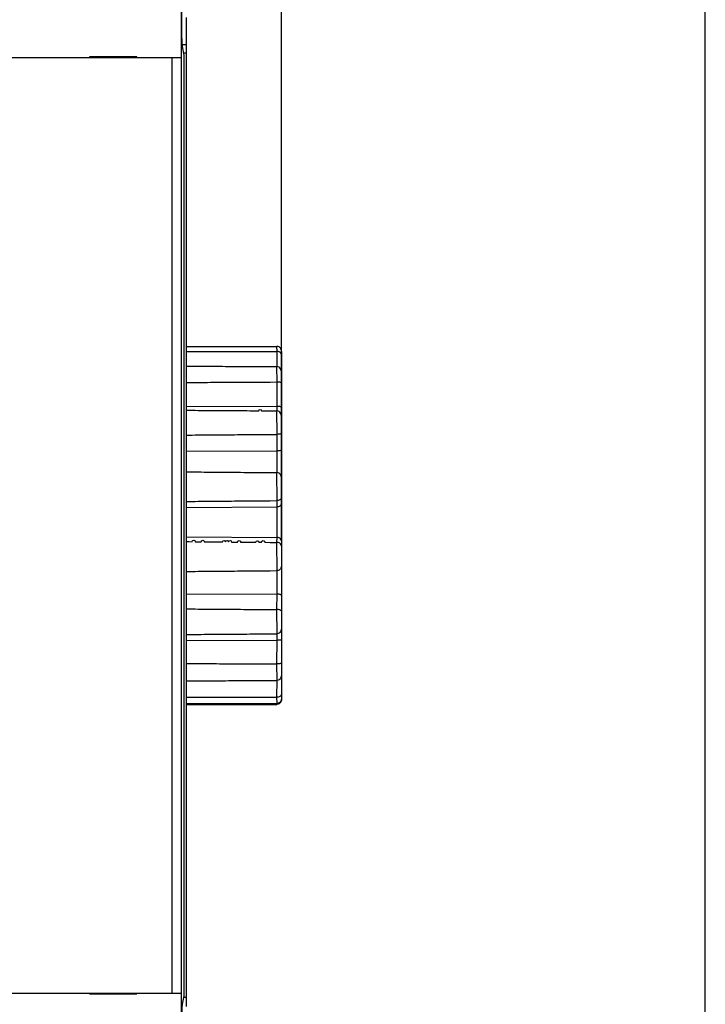
# Model space of a CAD drawing. Extents: x -1 to 1185, y -1 to 827.
# Drawn here: x 1103 to 1178, y 216 to 324 of the extents above; entities that cross this region are included whole.
import ezdxf

# ---------------------------------------------------------------- set-up
doc = ezdxf.new("R2010")
doc.units = 0
doc.header["$MEASUREMENT"] = 0
for name, color, linetype in [('V0L1', 7, 'CONTINUOUS'), ('V1L231', 7, 'CONTINUOUS'), ('V2L204', 7, 'CONTINUOUS'), ('V2L214', 7, 'CONTINUOUS'), ('V2L5', 7, 'CONTINUOUS')]:
    doc.layers.add(name, color=color, linetype=linetype)
doc.styles.get("Standard").update_dxf_attribs({"font": 'monotxt.shx'})
doc.dimstyles.new('DSTYLE1', dxfattribs={"dimtxt": 3, "dimasz": 3, "dimexe": 3, "dimexo": 0, "dimgap": 2, "dimtad": 1, "dimdec": 0, "dimzin": 3, "dimtxsty": 'STANDARD', "dimcen": 0.09, "dimazin": 3, "dimtp": 1, "dimtm": 1, "dimtfac": 1, "dimtdec": 4, "dimtofl": 0, "dimtmove": 0, "dimatfit": 3, "dimtolj": 1, "dimtzin": 0})

# ---------------------------------------------------------------- blocks, each defined once
blk = doc.blocks.new('A0_SHEET')
at = {"layer": 'V0L1', "color": 2, "linetype": 'CONTINUOUS'}
blk.add_line((1178, 15.2), (1178, 826.2), dxfattribs=at)
blk = doc.blocks.new('_AH1')
at = {"layer": 'V0L1', "color": 0, "linetype": 'CONTINUOUS'}
for p, q in [((-1, 0.166667), (0, 0)), ((-1, 0.166667), (-1, -0.166667)), ((0, 0), (-1, -0.166667)), ((0, 0), (-1, 0))]:
    blk.add_line(p, q, dxfattribs=at)
blk = doc.blocks.new('*D1')
at = {"layer": 'V2L5', "color": 1, "linetype": 'CONTINUOUS'}
for p, q in [((532.86297, 216.55878), (532.86297, 491.76719)), ((1131.363, 266.82753), (1131.363, 491.76719)), ((532.86297, 488.76719), (832.11297, 488.76719)), ((1131.363, 488.76719), (832.11297, 488.76719))]:
    blk.add_line(p, q, dxfattribs=at)
at = {"layer": 'V2L5', "color": 1, "xscale": 3, "yscale": 3, "zscale": 3, "rotation": 180}
blk.add_blockref('_AH1', (532.86297, 488.76719), dxfattribs=at)
at = {"layer": 'V2L5', "color": 1, "xscale": 3, "yscale": 3, "zscale": 3}
blk.add_blockref('_AH1', (1131.363, 488.76719), dxfattribs=at)
at = {"layer": 'V2L5', "color": 1, "linetype": 'CONTINUOUS'}
blk.add_text('598', height=3, dxfattribs=at).set_placement((827.61297, 490.76819))

msp = doc.modelspace()

# ---------------------------------------------------------------- linework, layer by layer
at = {"layer": 'V2L204', "color": 40, "linetype": 'CONTINUOUS'}
for p, q in [((1120.3801, 324.2514), (1120.3801, 368.12198)), ((1120.3278, 332.25878), (1120.3278, 320.05871)), ((1120.863, 324.48669), (1120.863, 321.53227)), ((1120.4405, 321.53227), (1120.8629, 321.53235)), ((1120.6526, 320.35876), (1120.4668, 321.29697)), ((1120.863, 321.53227), (1120.863, 320.55878)), ((1119.3272, 320.05878), (996.54112, 320.05878)), ((1115.4342, 320.15878), (1110.2342, 320.15878)), ((1110.2342, 320.15878), (1110.2342, 320.05878)), ((1115.4342, 320.05878), (1115.4342, 320.15878)), ((1120.3266, 320.05878), (1119.3272, 320.05878)), ((1119.3272, 217.05877), (1119.3272, 320.05871)), ((1120.3265, 320.05871), (1120.3265, 217.05877)), ((1120.3278, 320.05878), (1120.3266, 320.05878)), ((1120.8629, 320.55872), (1120.613, 320.55878)), ((1120.6526, 216.75873), (1120.6526, 320.35876)), ((1120.863, 320.55878), (1120.863, 216.55878)), ((1131.363, 287.7233), (1131.363, 287.34829)), ((1131.363, 287.34829), (1131.363, 285.39091)), ((1131.363, 285.39091), (1131.363, 284.23055)), ((1131.363, 284.23055), (1131.363, 281.55168)), ((1120.863, 281.69166), (1130.8673, 281.67205)), ((1131.363, 281.55168), (1131.363, 280.49594)), ((1131.363, 280.49599), (1131.363, 278.72693)), ((1131.363, 278.72693), (1131.363, 276.90507)), ((1120.863, 276.7338), (1130.8673, 276.76009)), ((1131.363, 276.90507), (1131.363, 273.78369)), ((1131.363, 273.78373), (1131.363, 271.67531)), ((1131.363, 271.67531), (1131.363, 270.98782)), ((1120.863, 270.53136), (1130.8673, 270.59949)), ((1131.363, 270.98782), (1131.363, 266.82753)), ((1120.863, 267.31215), (1130.8673, 267.23983)), ((1131.363, 266.82753), (1131.363, 266.27602)), ((1131.363, 266.27602), (1131.363, 264.14921)), ((1131.363, 264.14922), (1131.363, 260.82231)), ((1120.863, 261.02758), (1130.8673, 260.99646)), ((1131.363, 260.82231), (1131.363, 259.11584)), ((1131.363, 259.11584), (1131.363, 257.29444)), ((1131.363, 257.29447), (1131.363, 255.9949)), ((1120.863, 255.88955), (1130.8673, 255.90423)), ((1131.363, 255.9949), (1131.363, 253.39326)), ((1131.363, 253.39326), (1131.363, 252.15455)), ((1131.363, 252.15454), (1131.363, 249.97949)), ((1131.363, 249.97949), (1131.363, 249.51206)), ((1131.363, 249.51205), (1131.363, 249.39425)), ((996.54112, 217.05878), (1119.3272, 217.05878)), ((1110.2342, 217.05878), (1110.2342, 216.95878)), ((1110.2342, 216.95878), (1115.4342, 216.95878)), ((1115.4342, 216.95878), (1115.4342, 217.05878)), ((1119.3272, 217.05878), (1120.3266, 217.05878)), ((1120.3266, 217.05878), (1120.3278, 217.05878)), ((1120.3278, 217.05877), (1120.3278, 204.85885)), ((1120.4668, 215.82051), (1120.6526, 216.75873)), ((1120.8629, 216.55881), (1120.613, 216.55878)), ((1120.863, 216.55878), (1120.863, 215.58528))]:
    msp.add_line(p, q, dxfattribs=at)
for points in [[(1071.8678, 248.82456, -0.000000051), (1075.8079, 248.82461)], [(1120.863, 288.27822), (1121.1962, 288.27795, -0.000000403), (1121.5295, 288.27769, -0.000000403), (1121.8627, 288.27743, -0.000000403), (1122.196, 288.27716, -0.000000403), (1122.5293, 288.2769, -0.000000403), (1122.8625, 288.27663, -0.000000403), (1123.1958, 288.27636, -0.000000403), (1123.5291, 288.2761, -0.000000403), (1123.8624, 288.27583, -0.000000403), (1124.1957, 288.27556, -0.000000403), (1124.529, 288.27529, -0.000000403), (1124.8623, 288.27502, -0.000000403), (1125.1956, 288.27475, -0.000000403), (1125.529, 288.27448, -0.000000404), (1125.8623, 288.27421, -0.000000402), (1126.1956, 288.27394, -0.0000004), (1126.5288, 288.27367, -0.000000403), (1126.8623, 288.2734, -0.000000412), (1127.1963, 288.27312, -0.0000004), (1127.529, 288.27285, -0.000000373), (1127.8597, 288.27258, -0.000000412), (1128.1958, 288.2723, -0.000000491), (1128.5397, 288.27202, -0.000000373), (1128.8625, 288.27175, -0.000000128), (1129.1544, 288.27151, -0.000000526), (1129.5293, 288.2712, -0.000000905), (1130.1068, 288.27071, -0.000000442), (1130.863, 288.27008, -0.000000234)], [(1120.863, 287.69924), (1121.1964, 287.69999, -0.00000036), (1121.5298, 287.70074, -0.00000036), (1121.8632, 287.70148, -0.00000036), (1122.1966, 287.70223, -0.00000036), (1122.53, 287.70297, -0.00000036), (1122.8634, 287.70372, -0.00000036), (1123.1968, 287.70446, -0.00000036), (1123.5303, 287.70521, -0.00000036), (1123.8637, 287.70595, -0.00000036), (1124.1971, 287.70669, -0.00000036), (1124.5306, 287.70743, -0.00000036), (1124.8641, 287.70818, -0.00000036), (1125.1975, 287.70892, -0.00000036), (1125.531, 287.70966, -0.000000361), (1125.8645, 287.7104, -0.00000036), (1126.1979, 287.71114, -0.000000358), (1126.5313, 287.71188, -0.000000361), (1126.8649, 287.71262, -0.000000368), (1127.1991, 287.71336, -0.000000358), (1127.5319, 287.71409, -0.000000334), (1127.8628, 287.71483, -0.000000368), (1128.199, 287.71557, -0.000000439), (1128.543, 287.71633, -0.000000333), (1128.866, 287.71704, -0.000000114), (1129.158, 287.71769, -0.00000047), (1129.5331, 287.71851, -0.000000809), (1130.1108, 287.71979, -0.000000396), (1130.8673, 287.72145, -0.00000021)], [(1120.863, 286.09436), (1121.1962, 286.093, -0.000000174), (1121.5295, 286.09165, -0.000000174), (1121.8627, 286.09029, -0.000000174), (1122.196, 286.08894, -0.000000174), (1122.5293, 286.08758, -0.000000174), (1122.8625, 286.08622, -0.000000174), (1123.1958, 286.08487, -0.000000174), (1123.5291, 286.08351, -0.000000174), (1123.8624, 286.08215, -0.000000174), (1124.1957, 286.08079, -0.000000174), (1124.529, 286.07944, -0.000000174), (1124.8623, 286.07808, -0.000000173), (1125.1956, 286.07672, -0.000000174), (1125.529, 286.07536, -0.000000174), (1125.8623, 286.074, -0.000000173), (1126.1956, 286.07264, -0.000000172), (1126.5288, 286.07128, -0.000000174), (1126.8623, 286.06992, -0.000000177), (1127.1963, 286.06856, -0.000000172), (1127.529, 286.0672, -0.000000161), (1127.8597, 286.06585, -0.000000178), (1128.1958, 286.06448, -0.000000212), (1128.5397, 286.06308, -0.000000161), (1128.8625, 286.06176, -0.000000055), (1129.1544, 286.06057, -0.000000227), (1129.5293, 286.05903, -0.00000039), (1130.1068, 286.05667, -0.000000191), (1130.863, 286.05358, -0.000000101)], [(1120.863, 284.3029), (1121.1964, 284.30467, -0.00000018), (1121.5298, 284.30644, -0.00000018), (1121.8632, 284.30821, -0.00000018), (1122.1966, 284.30998, -0.00000018), (1122.53, 284.31175, -0.00000018), (1122.8634, 284.31352, -0.00000018), (1123.1968, 284.31529, -0.00000018), (1123.5303, 284.31706, -0.00000018), (1123.8637, 284.31883, -0.00000018), (1124.1971, 284.3206, -0.00000018), (1124.5306, 284.32236, -0.00000018), (1124.8641, 284.32413, -0.00000018), (1125.1975, 284.3259, -0.00000018), (1125.531, 284.32767, -0.00000018), (1125.8645, 284.32944, -0.00000018), (1126.1979, 284.3312, -0.000000179), (1126.5313, 284.33297, -0.00000018), (1126.8649, 284.33474, -0.000000184), (1127.1991, 284.33651, -0.000000179), (1127.5319, 284.33827, -0.000000167), (1127.8628, 284.34002, -0.000000184), (1128.199, 284.3418, -0.00000022), (1128.543, 284.34362, -0.000000167), (1128.866, 284.34533, -0.000000057), (1129.158, 284.34688, -0.000000235), (1129.5331, 284.34886, -0.000000405), (1130.1108, 284.35192, -0.000000198), (1130.8673, 284.35592, -0.000000105)], [(1120.863, 281.24087), (1121.1962, 281.23863, -0.000000141), (1121.5295, 281.23638, -0.000000141), (1121.8627, 281.23414, -0.000000141), (1122.196, 281.2319, -0.000000141), (1122.5293, 281.22966, -0.000000141), (1122.8625, 281.22741, -0.000000141), (1123.1958, 281.22517, -0.000000141), (1123.5291, 281.22293, -0.000000141), (1123.8624, 281.22069, -0.000000141), (1124.1957, 281.21844, -0.000000141), (1124.529, 281.2162, -0.000000141), (1124.8623, 281.21395, -0.000000141), (1125.1956, 281.21171, -0.000000141), (1125.529, 281.20947, -0.000000141), (1125.8623, 281.20722, -0.000000141), (1126.1956, 281.20498, -0.00000014), (1126.5288, 281.20273, -0.000000141), (1126.8623, 281.20049, -0.000000144), (1127.1963, 281.19824, -0.00000014), (1127.529, 281.19599, -0.000000131), (1127.8597, 281.19377, -0.000000144), (1128.1958, 281.1915, -0.000000172), (1128.5397, 281.18919, -0.000000131), (1128.8625, 281.18701, -1), (1129.1544, 281.18504, -0.000000184), (1129.5293, 281.18252, -0.000000317), (1130.1068, 281.17862, -0.000000155), (1130.863, 281.17352, -0.000000082)], [(1120.863, 278.50966), (1121.1964, 278.51218, -0.000000091), (1121.5298, 278.51471, -0.000000091), (1121.8632, 278.51723, -0.000000091), (1122.1966, 278.51975, -0.000000091), (1122.53, 278.52228, -0.000000091), (1122.8634, 278.5248, -0.000000091), (1123.1968, 278.52733, -0.000000091), (1123.5303, 278.52985, -0.000000091), (1123.8637, 278.53237, -0.000000091), (1124.1971, 278.5349, -0.000000091), (1124.5306, 278.53742, -0.000000091), (1124.8641, 278.53994, -0.000000091), (1125.1975, 278.54247, -0.000000091), (1125.531, 278.54499, -0.000000092), (1125.8645, 278.54751, -0.000000091), (1126.1979, 278.55004, -0.000000091), (1126.5313, 278.55256, -0.000000092), (1126.8649, 278.55508, -0.000000093), (1127.1991, 278.55761, -0.000000091), (1127.5319, 278.56013, -0.000000085), (1127.8628, 278.56263, -0.000000094), (1128.199, 278.56517, -0.000000111), (1128.543, 278.56778, -0.000000085), (1128.866, 278.57022), (1129.158, 278.57243, -0.000000119), (1129.5331, 278.57526, -0.000000205), (1130.1108, 278.57963, -0.0000001), (1130.8673, 278.58535, -0.000000053)], [(1120.863, 274.45664), (1121.1962, 274.45385, -0.000000142), (1121.5295, 274.45107, -0.000000142), (1121.8627, 274.44828, -0.000000142), (1122.196, 274.44549, -0.000000142), (1122.5293, 274.44271, -0.000000142), (1122.8625, 274.43992, -0.000000142), (1123.1958, 274.43713, -0.000000142), (1123.5291, 274.43434, -0.000000142), (1123.8624, 274.43156, -0.000000142), (1124.1957, 274.42877, -0.000000142), (1124.529, 274.42598, -0.000000142), (1124.8623, 274.42319, -0.000000142), (1125.1956, 274.4204, -0.000000142), (1125.529, 274.41761, -0.000000142), (1125.8623, 274.41482, -0.000000142), (1126.1956, 274.41203, -0.000000141), (1126.5288, 274.40924, -0.000000142), (1126.8623, 274.40645, -0.000000145), (1127.1963, 274.40366, -0.000000141), (1127.529, 274.40087, -0.000000131), (1127.8597, 274.3981, -0.000000145), (1128.1958, 274.39529, -0.000000173), (1128.5397, 274.39241, -0.000000131), (1128.8625, 274.38971), (1129.1544, 274.38726, -0.000000185), (1129.5293, 274.38412, -0.000000319), (1130.1068, 274.37929, -0.000000156), (1130.863, 274.37295, -0.000000083)], [(1120.863, 271.20148), (1121.1964, 271.20438, -0.000000179), (1121.5298, 271.20727, -0.000000179), (1121.8632, 271.21016, -0.000000179), (1122.1966, 271.21306, -0.000000179), (1122.53, 271.21595, -0.000000179), (1122.8634, 271.21884, -0.000000179), (1123.1968, 271.22174, -0.000000179), (1123.5303, 271.22463, -0.000000179), (1123.8637, 271.22752, -0.000000179), (1124.1971, 271.23041, -0.000000179), (1124.5306, 271.2333, -0.000000179), (1124.8641, 271.2362, -0.000000179), (1125.1975, 271.23909, -0.000000179), (1125.531, 271.24198, -0.00000018), (1125.8645, 271.24487, -0.000000179), (1126.1979, 271.24776, -0.000000178), (1126.5313, 271.25065, -0.00000018), (1126.8649, 271.25354, -0.000000183), (1127.1991, 271.25644, -0.000000178), (1127.5319, 271.25932, -0.000000166), (1127.8628, 271.26219, -0.000000183), (1128.199, 271.2651, -0.000000219), (1128.543, 271.26808, -0.000000166), (1128.866, 271.27088, -0.000000057), (1129.158, 271.27341, -0.000000234), (1129.5331, 271.27666, -0.000000403), (1130.1108, 271.28166, -0.000000197), (1130.8673, 271.28821, -0.000000104)], [(1120.863, 266.77452), (1121.1962, 266.77161), (1121.5295, 266.7687, -1), (1121.8627, 266.7658), (1122.196, 266.76289), (1122.5293, 266.75998, -1), (1122.8625, 266.75708), (1123.1958, 266.75417), (1123.5291, 266.75126), (1123.8624, 266.74835), (1124.1957, 266.74545), (1124.529, 266.74254), (1124.8623, 266.73963, -1), (1125.1956, 266.73672, -1), (1125.529, 266.73382, -1), (1125.8623, 266.73091), (1126.1956, 266.728), (1126.5288, 266.72509, -1), (1126.8623, 266.72219), (1127.1963, 266.71927), (1127.529, 266.71637), (1127.8597, 266.71348), (1128.1958, 266.71055), (1128.5397, 266.70755, -1), (1128.8625, 266.70474), (1129.1544, 266.70219, -1), (1129.5293, 266.69892), (1130.1068, 266.69388), (1130.863, 266.68728)], [(1120.863, 263.49098), (1121.1964, 263.4938, 0.000000125), (1121.5298, 263.49663, 0.000000125), (1121.8632, 263.49945, 0.000000125), (1122.1966, 263.50227, 0.000000125), (1122.53, 263.5051, 0.000000125), (1122.8634, 263.50792, 0.000000125), (1123.1968, 263.51075, 0.000000125), (1123.5303, 263.51357, 0.000000125), (1123.8637, 263.51639, 0.000000125), (1124.1971, 263.51922, 0.000000125), (1124.5306, 263.52204, 0.000000125), (1124.8641, 263.52487, 0.000000125), (1125.1975, 263.52769, 0.000000125), (1125.531, 263.53052, 0.000000125), (1125.8645, 263.53335, 0.000000125), (1126.1979, 263.53617, 0.000000124), (1126.5313, 263.539, 0.000000125), (1126.8649, 263.54182, 0.000000128), (1127.1991, 263.54466, 0.000000124), (1127.5319, 263.54748, 0.000000116), (1127.8628, 263.55028, 0.000000128), (1128.199, 263.55313, 0.000000153), (1128.543, 263.55605, 0.000000116), (1128.866, 263.55879), (1129.158, 263.56126, 0.000000164), (1129.5331, 263.56444, 0.000000281), (1130.1108, 263.56934, 0.000000138), (1130.8673, 263.57576, 0.000000073)], [(1120.863, 259.36403), (1121.1962, 259.36145, 0.00000024), (1121.5295, 259.35886, 0.00000024), (1121.8627, 259.35628, 0.00000024), (1122.196, 259.3537, 0.00000024), (1122.5293, 259.35111, 0.00000024), (1122.8625, 259.34853, 0.00000024), (1123.1958, 259.34595, 0.00000024), (1123.5291, 259.34336, 0.00000024), (1123.8624, 259.34078, 0.00000024), (1124.1957, 259.3382, 0.00000024), (1124.529, 259.33562, 0.00000024), (1124.8623, 259.33304, 0.00000024), (1125.1956, 259.33045, 0.00000024), (1125.529, 259.32787, 0.000000241), (1125.8623, 259.32529, 0.00000024), (1126.1956, 259.32271, 0.000000239), (1126.5288, 259.32013, 0.000000241), (1126.8623, 259.31755, 0.000000246), (1127.1963, 259.31497, 0.000000239), (1127.529, 259.31239, 0.000000223), (1127.8597, 259.30983, 0.000000246), (1128.1958, 259.30723, 0.000000293), (1128.5397, 259.30457, 0.000000222), (1128.8625, 259.30208, 0.000000076), (1129.1544, 259.29982, 0.000000314), (1129.5293, 259.29692, 0.00000054), (1130.1068, 259.29246, 0.000000264), (1130.863, 259.28661, 0.00000014)], [(1120.863, 256.55201), (1121.1964, 256.55433, 0.000000288), (1121.5298, 256.55665, 0.000000288), (1121.8632, 256.55897, 0.000000288), (1122.1966, 256.5613, 0.000000288), (1122.53, 256.56362, 0.000000288), (1122.8634, 256.56594, 0.000000288), (1123.1968, 256.56827, 0.000000288), (1123.5303, 256.57059, 0.000000288), (1123.8637, 256.57292, 0.000000288), (1124.1971, 256.57524, 0.000000288), (1124.5306, 256.57757, 0.000000288), (1124.8641, 256.5799, 0.000000288), (1125.1975, 256.58222, 0.000000288), (1125.531, 256.58455, 0.000000288), (1125.8645, 256.58688, 0.000000288), (1126.1979, 256.58921, 0.000000286), (1126.5313, 256.59154, 0.000000288), (1126.8649, 256.59387, 0.000000294), (1127.1991, 256.5962, 0.000000286), (1127.5319, 256.59853, 0.000000267), (1127.8628, 256.60084, 0.000000295), (1128.199, 256.60319, 0.000000351), (1128.543, 256.60559, 0.000000267), (1128.866, 256.60785, 0.000000092), (1129.158, 256.60989, 0.000000376), (1129.5331, 256.61251, 0.000000647), (1130.1108, 256.61656, 0.000000316), (1130.8673, 256.62185, 0.000000168)], [(1120.863, 253.35336), (1121.1962, 253.35149, 0.000000223), (1121.5295, 253.34962, 0.000000223), (1121.8627, 253.34776, 0.000000223), (1122.196, 253.34589, 0.000000223), (1122.5293, 253.34402, 0.000000223), (1122.8625, 253.34215, 0.000000223), (1123.1958, 253.34028, 0.000000223), (1123.5291, 253.33842, 0.000000223), (1123.8624, 253.33655, 0.000000223), (1124.1957, 253.33468, 0.000000223), (1124.529, 253.33282, 0.000000223), (1124.8623, 253.33095, 0.000000223), (1125.1956, 253.32908, 0.000000223), (1125.529, 253.32722, 0.000000223), (1125.8623, 253.32535, 0.000000223), (1126.1956, 253.32349, 0.000000221), (1126.5288, 253.32162, 0.000000223), (1126.8623, 253.31976, 0.000000228), (1127.1963, 253.31789, 0.000000221), (1127.529, 253.31603, 0.000000207), (1127.8597, 253.31418, 0.000000228), (1128.1958, 253.3123, 0.000000272), (1128.5397, 253.31038, 0.000000206), (1128.8625, 253.30857, 0.000000071), (1129.1544, 253.30694, 0.000000291), (1129.5293, 253.30485, 0.000000501), (1130.1068, 253.30162, 0.000000245), (1130.863, 253.2974, 0.00000013)], [(1120.863, 251.44095), (1121.1964, 251.44242, 0.000000157), (1121.5298, 251.44389, 0.000000157), (1121.8632, 251.44535, 0.000000157), (1122.1966, 251.44682, 0.000000157), (1122.53, 251.44829, 0.000000157), (1122.8634, 251.44976, 0.000000157), (1123.1968, 251.45123, 0.000000157), (1123.5303, 251.4527, 0.000000157), (1123.8637, 251.45417, 0.000000157), (1124.1971, 251.45564, 0.000000157), (1124.5306, 251.45711, 0.000000157), (1124.8641, 251.45858, 0.000000156), (1125.1975, 251.46005, 0.000000157), (1125.531, 251.46152, 0.000000157), (1125.8645, 251.46299, 0.000000156), (1126.1979, 251.46446, 0.000000156), (1126.5313, 251.46593, 0.000000157), (1126.8649, 251.4674, 0.00000016), (1127.1991, 251.46888, 0.000000155), (1127.5319, 251.47035, 0.000000145), (1127.8628, 251.47181, 0.00000016), (1128.199, 251.47329, 0.000000191), (1128.543, 251.47481, 0.000000145), (1128.866, 251.47624), (1129.158, 251.47753, 0.000000204), (1129.5331, 251.47918, 0.000000352), (1130.1108, 251.48174, 0.000000172), (1130.8673, 251.48508, 0.000000091)], [(1120.863, 249.65758), (1121.1962, 249.65671, 0.000000306), (1121.5295, 249.65584, 0.000000306), (1121.8627, 249.65497, 0.000000306), (1122.196, 249.65411, 0.000000306), (1122.5293, 249.65324, 0.000000306), (1122.8625, 249.65237, 0.000000306), (1123.1958, 249.6515, 0.000000306), (1123.5291, 249.65064, 0.000000306), (1123.8624, 249.64977, 0.000000306), (1124.1957, 249.64891, 0.000000306), (1124.529, 249.64804, 0.000000306), (1124.8623, 249.64718, 0.000000305), (1125.1956, 249.64631, 0.000000306), (1125.529, 249.64545, 0.000000306), (1125.8623, 249.64458, 0.000000305), (1126.1956, 249.64372, 0.000000304), (1126.5288, 249.64286, 0.000000306), (1126.8623, 249.642, 0.000000312), (1127.1963, 249.64113, 0.000000303), (1127.529, 249.64027, 0.000000283), (1127.8597, 249.63942, 0.000000313), (1128.1958, 249.63855, 0.000000373), (1128.5397, 249.63766, 0.000000283), (1128.8625, 249.63683, 0.000000097), (1129.1544, 249.63608, 0.000000399), (1129.5293, 249.63511, 0.000000687), (1130.1068, 249.63362, 0.000000336), (1130.863, 249.63168, 0.000000178)], [(1120.863, 248.93593), (1121.1964, 248.93632, 0.000000238), (1121.5298, 248.93671, 0.000000238), (1121.8632, 248.9371, 0.000000238), (1122.1966, 248.93749, 0.000000238), (1122.53, 248.93788, 0.000000238), (1122.8634, 248.93827, 0.000000238), (1123.1968, 248.93867, 0.000000238), (1123.5303, 248.93906, 0.000000238), (1123.8637, 248.93945, 0.000000238), (1124.1971, 248.93984, 0.000000238), (1124.5306, 248.94024, 0.000000238), (1124.8641, 248.94063, 0.000000238), (1125.1975, 248.94102, 0.000000238), (1125.531, 248.94142, 0.000000238), (1125.8645, 248.94181, 0.000000238), (1126.1979, 248.94221, 0.000000236), (1126.5313, 248.9426, 0.000000238), (1126.8649, 248.943, 0.000000243), (1127.1991, 248.94339, 0.000000236), (1127.5319, 248.94379, 0.000000221), (1127.8628, 248.94418, 0.000000243), (1128.199, 248.94458, 0.00000029), (1128.543, 248.94499, 0.00000022), (1128.866, 248.94538, 0.000000076), (1129.158, 248.94572, 0.000000311), (1129.5331, 248.94617, 0.000000535), (1130.1108, 248.94686, 0.000000261), (1130.8673, 248.94777, 0.000000139)], [(1120.863, 248.83933), (1121.1962, 248.8396, 0.000000291), (1121.5295, 248.83986, 0.000000291), (1121.8627, 248.84012, 0.000000291), (1122.196, 248.84039, 0.000000291), (1122.5293, 248.84065, 0.000000291), (1122.8625, 248.84092, 0.000000291), (1123.1958, 248.84118, 0.000000291), (1123.5291, 248.84145, 0.000000291), (1123.8624, 248.84172, 0.000000291), (1124.1957, 248.84198, 0.000000291), (1124.529, 248.84225, 0.000000291), (1124.8623, 248.84252, 0.000000291), (1125.1956, 248.84278, 0.000000291), (1125.529, 248.84305, 0.000000292), (1125.8623, 248.84332, 0.000000291), (1126.1956, 248.84359, 0.000000289), (1126.5288, 248.84386, 0.000000292), (1126.8623, 248.84413, 0.000000298), (1127.1963, 248.8444, 0.000000289), (1127.529, 248.84467, 0.00000027), (1127.8597, 248.84494, 0.000000298), (1128.1958, 248.84521, 0.000000355), (1128.5397, 248.84549, 0.00000027), (1128.8625, 248.84576, 0.000000093), (1129.1544, 248.846, 0.00000038), (1129.5293, 248.8463, 0.000000654), (1130.1068, 248.84678, 0.00000032), (1130.863, 248.8474, 0.00000017)]]:
    msp.add_lwpolyline(points, format="xyb", dxfattribs=at)
for points, knots in [([(1120.4668, 321.29697), (1120.4484, 321.38951), (1120.4204, 321.76416), (1120.3882, 322.86346), (1120.3802, 323.71836), (1120.3801, 324.2514)], [0, 0, 0, 0, 0.0015447976, 0.0026324402, 0.004177233, 0.004177233, 0.004177233, 0.004177233]), ([(1131.363, 287.72326), (1131.3614, 287.86078), (1131.2943, 288.08243), (1131.0317, 288.26902), (1130.863, 288.27008)], [0, 0, 0, 0, 0.0004615296, 0.0009295309, 0.0009295309, 0.0009295309, 0.0009295309]), ([(1131.363, 287.34827), (1131.3614, 287.45315), (1131.2943, 287.58434), (1131.0317, 287.72212), (1130.8673, 287.72145)], [0, 0, 0, 0, 0.0004615296, 0.0009295309, 0.0009295309, 0.0009295309, 0.0009295309]), ([(1131.363, 285.39089), (1131.3614, 285.54515), (1131.2943, 285.83619), (1131.0317, 286.05059), (1130.863, 286.05358)], [0, 0, 0, 0, 0.0004615296, 0.0009295309, 0.0009295309, 0.0009295309, 0.0009295309]), ([(1131.363, 284.23058), (1131.3614, 284.28386), (1131.2943, 284.29499), (1131.0317, 284.35838), (1130.8673, 284.35592)], [0, 0, 0, 0, 0.0004615296, 0.0009295309, 0.0009295309, 0.0009295309, 0.0009295309]), ([(1131.363, 280.49594), (1131.3614, 280.6435), (1131.2943, 280.95962), (1131.0317, 281.16919), (1130.863, 281.17352)], [0, 0, 0, 0, 0.0004615296, 0.0009295309, 0.0009295309, 0.0009295309, 0.0009295309]), ([(1131.363, 281.55167), (1131.3596, 281.60233), (1131.2978, 281.61636), (1131.0271, 281.67163), (1130.8673, 281.67205)], [0, 0, 0, 0, 0.0004599411, 0.0009261872, 0.0009261872, 0.0009261872, 0.0009261872]), ([(1131.363, 278.72695), (1131.3614, 278.72057), (1131.2943, 278.60995), (1131.0317, 278.5893), (1130.8673, 278.58535)], [0, 0, 0, 0, 0.0004615296, 0.0009295309, 0.0009295309, 0.0009295309, 0.0009295309]), ([(1131.363, 276.90515), (1131.3596, 276.89589), (1131.2978, 276.78965), (1131.0271, 276.76044), (1130.8673, 276.76009)], [0, 0, 0, 0, 0.0004599411, 0.0009261872, 0.0009261872, 0.0009261872, 0.0009261872]), ([(1131.363, 273.78369), (1131.3614, 273.90205), (1131.2943, 274.19513), (1131.0317, 274.36797), (1130.863, 274.37295)], [0, 0, 0, 0, 0.0004615296, 0.0009295309, 0.0009295309, 0.0009295309, 0.0009295309]), ([(1131.363, 271.67523), (1131.3614, 271.61024), (1131.2943, 271.39471), (1131.0317, 271.29316), (1130.8673, 271.28821)], [0, 0, 0, 0, 0.0004615296, 0.0009295309, 0.0009295309, 0.0009295309, 0.0009295309]), ([(1131.363, 270.98786), (1131.3596, 270.9202), (1131.2978, 270.70988), (1131.0271, 270.60061), (1130.8673, 270.59949)], [0, 0, 0, 0, 0.0004599411, 0.0009261872, 0.0009261872, 0.0009261872, 0.0009261872]), ([(1131.363, 266.82753), (1131.3596, 266.90126), (1131.2978, 267.12144), (1131.027, 267.23872), (1130.8673, 267.23983)], [0, 0, 0, 0, 0.0004598471, 0.0009259954, 0.0009259954, 0.0009259954, 0.0009259954]), ([(1131.363, 266.27603), (1131.3614, 266.34715), (1131.2943, 266.57256), (1131.0317, 266.68235), (1130.863, 266.68728)], [0, 0, 0, 0, 0.0004615296, 0.0009295309, 0.0009295309, 0.0009295309, 0.0009295309]), ([(1131.363, 264.14922), (1131.3614, 264.03535), (1131.2943, 263.74772), (1131.0317, 263.58074), (1130.8673, 263.57576)], [0, 0, 0, 0, 0.0004615296, 0.0009295309, 0.0009295309, 0.0009295309, 0.0009295309]), ([(1131.363, 260.82236), (1131.3596, 260.83835), (1131.2978, 260.95734), (1131.027, 260.99588), (1130.8673, 260.99646)], [0, 0, 0, 0, 0.0004598471, 0.0009259954, 0.0009259954, 0.0009259954, 0.0009259954]), ([(1131.363, 259.11582), (1131.3614, 259.12894), (1131.2943, 259.25237), (1131.0317, 259.2824), (1130.863, 259.28661)], [0, 0, 0, 0, 0.0004615296, 0.0009295309, 0.0009295309, 0.0009295309, 0.0009295309]), ([(1131.363, 257.29447), (1131.3614, 257.14911), (1131.2943, 256.83318), (1131.0317, 256.62617), (1130.8673, 256.62185)], [0, 0, 0, 0, 0.0004615296, 0.0009295309, 0.0009295309, 0.0009295309, 0.0009295309]), ([(1131.363, 255.99497), (1131.3596, 255.9508), (1131.2978, 255.9505), (1131.027, 255.90442), (1130.8673, 255.90423)], [0, 0, 0, 0, 0.0004598471, 0.0009259954, 0.0009259954, 0.0009259954, 0.0009259954]), ([(1131.363, 253.39325), (1131.3614, 253.34634), (1131.2943, 253.349), (1131.0317, 253.2947), (1130.863, 253.2974)], [0, 0, 0, 0, 0.0004615296, 0.0009295309, 0.0009295309, 0.0009295309, 0.0009295309]), ([(1131.363, 252.15454), (1131.3614, 251.99989), (1131.2943, 251.70375), (1131.0317, 251.48824), (1130.8673, 251.48508)], [0, 0, 0, 0, 0.0004615296, 0.0009295309, 0.0009295309, 0.0009295309, 0.0009295309]), ([(1131.363, 249.97942), (1131.3614, 249.87969), (1131.2943, 249.76118), (1131.0317, 249.63081), (1130.863, 249.63168)], [0, 0, 0, 0, 0.0004615296, 0.0009295309, 0.0009295309, 0.0009295309, 0.0009295309]), ([(1131.363, 249.39423), (1131.3614, 249.25677), (1131.2943, 249.03512), (1131.0317, 248.84853), (1130.863, 248.8474)], [0, 0, 0, 0, 0.0004615296, 0.0009295309, 0.0009295309, 0.0009295309, 0.0009295309]), ([(1131.363, 249.51205), (1131.3614, 249.37161), (1131.2943, 249.14034), (1131.0317, 248.94914), (1130.8673, 248.94777)], [0, 0, 0, 0, 0.0004615296, 0.0009295309, 0.0009295309, 0.0009295309, 0.0009295309]), ([(1120.3801, 212.86608), (1120.3802, 213.39919), (1120.3882, 214.2541), (1120.4204, 215.35339), (1120.4484, 215.72804), (1120.4668, 215.82051)], [0, 0, 0, 0, 0.0015447928, 0.0026324356, 0.004177233, 0.004177233, 0.004177233, 0.004177233])]:
    msp.add_open_spline(points, degree=3, knots=knots, dxfattribs=at)
at = {"layer": 'V2L214', "color": 3, "linetype": 'CONTINUOUS'}
for p, q in [((1130.8673, 287.72145), (1130.863, 288.27008)), ((1130.8673, 286.0536), (1130.8673, 287.72145)), ((1130.8673, 284.35592), (1130.863, 286.05358)), ((1130.8673, 281.67205), (1130.8673, 284.35592)), ((1130.8673, 278.58535), (1130.863, 281.17352)), ((1130.8673, 276.76009), (1130.8673, 278.58535)), ((1130.8673, 271.28821), (1130.863, 274.37295)), ((1130.8673, 270.59949), (1130.8673, 271.28821)), ((1130.863, 266.68728), (1130.8673, 267.23983)), ((1130.8673, 263.57576), (1130.863, 266.68728)), ((1130.8673, 260.99646), (1130.8673, 263.57576)), ((1130.863, 259.28661), (1130.8673, 260.99646)), ((1130.8673, 256.62185), (1130.863, 259.28661)), ((1130.863, 253.2974), (1130.8673, 255.90423)), ((1130.8673, 255.90423), (1130.8673, 256.62185)), ((1130.8673, 251.48508), (1130.863, 253.2974)), ((1130.863, 249.63168), (1130.8673, 251.48508)), ((1130.8673, 248.94777), (1130.863, 249.63168)), ((1130.863, 248.8474), (1130.8673, 248.94781))]:
    msp.add_line(p, q, dxfattribs=at)
for points, knots in [([(1130.8673, 281.17342), (1130.8673, 281.33467), (1130.8673, 281.49172), (1130.8673, 281.65361), (1130.8673, 281.6628), (1130.8673, 281.67205)], [5.7838454, 5.7838454, 5.7838454, 5.7838454, 6.7055999, 6.7055999, 6.7611881, 6.7611881, 6.7611881, 6.7611881]), ([(1130.8673, 274.37291), (1130.8673, 275.18236), (1130.8673, 275.96838), (1130.8673, 276.73407), (1130.8673, 276.74707), (1130.8673, 276.76009)], [3.4870289, 3.4870289, 3.4870289, 3.4870289, 6.7055999, 6.7055999, 6.7611881, 6.7611881, 6.7611881, 6.7611881]), ([(1130.8673, 267.23983), (1130.8673, 268.34341), (1130.8673, 269.45608), (1130.8673, 270.56993), (1130.8673, 270.58474), (1130.8673, 270.59949)], [2.5812372, 2.5812372, 2.5812372, 2.5812372, 6.7055999, 6.7055999, 6.7611881, 6.7611881, 6.7611881, 6.7611881])]:
    msp.add_open_spline(points, degree=3, knots=knots, dxfattribs=at)

# ---------------------------------------------------------------- block references
at = {"layer": 'V1L231'}
msp.add_blockref('A0_SHEET', (0, 0), dxfattribs=at)

# ---------------------------------------------------------------- dimensions: what is measured, and where the dimension line sits
at = {"layer": 'V2L5', "color": 1, "linetype": 'CONTINUOUS'}
dim = msp.add_linear_dim(base=(1131.363, 488.76719), p1=(532.86297, 216.55878), p2=(1131.363, 266.82753), dimstyle='DSTYLE1', override={"dimblk": '_AH1', "dimsah": 0}, dxfattribs=at)
dim.commit()
dim.dimension.update_dxf_attribs({"geometry": '*D1', "text_midpoint": (832.11297, 492.26819), "dimtype": 128})

doc.saveas('drawing.dxf')
